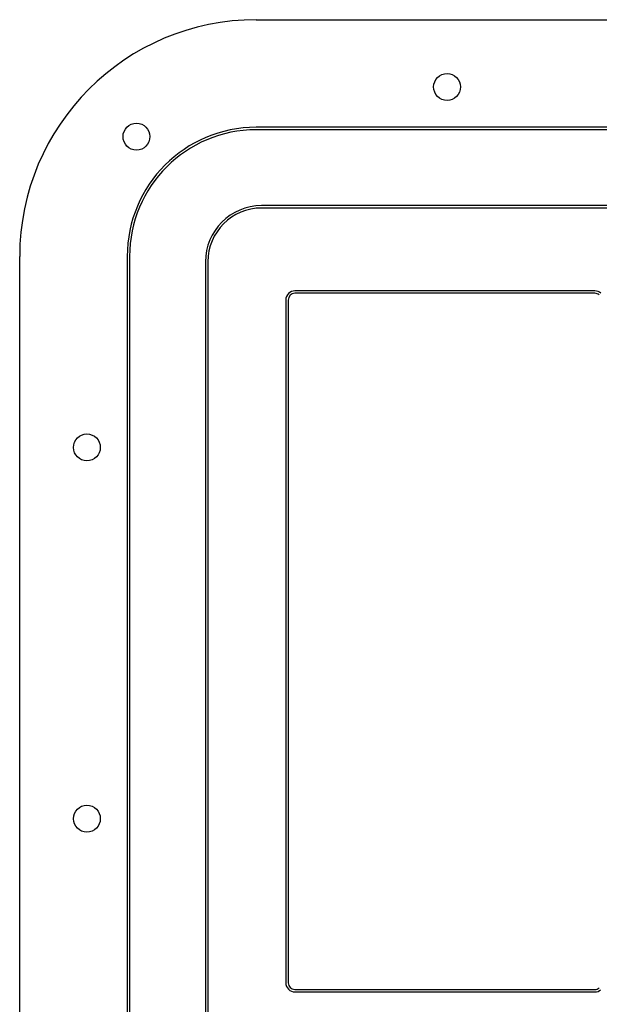
# Model space of a CAD drawing. Units: millimetres. Extents: x -185 to 181, y -250 to 116.
# Drawn here: x -185 to -77, y -67 to 116 of the extents above; entities that cross this region are included whole.
import ezdxf

# ---------------------------------------------------------------- set-up
doc = ezdxf.new("R2010")
doc.units = ezdxf.units.MM

msp = doc.modelspace()

# ---------------------------------------------------------------- linework, layer by layer
at = {"color": 7, "linetype": 'Continuous', "lineweight": 25}
for p, q in [((-140.95, 115.55), (137.05, 115.55)), ((137.05, 95.55), (-140.95, 95.55)), ((137.05, 95.1), (-140.95, 95.1)), ((136.05, 81), (-139.95, 81)), ((136.05, 80.55), (-139.95, 80.55)), ((-184.95, -206.45), (-184.95, 71.55)), ((-164.95, 71.55), (-164.95, -206.45)), ((-164.5, 71.55), (-164.5, -206.45)), ((-150.4, 70.55), (-150.4, -205.45)), ((-149.95, 70.55), (-149.95, -205.45)), ((-77.95, 65.15), (-133.75, 65.15)), ((-77.95, 64.7), (-133.75, 64.7)), ((-135.45, 63.45), (-135.45, -63.45)), ((-135, 63.45), (-135, -63.45)), ((-133.75, -64.7), (-77.95, -64.7)), ((-133.75, -65.15), (-77.95, -65.15))]:
    msp.add_line(p, q, dxfattribs=at)
for centre in [(-105.45, 103.05), (-105.45, 103.05), (-163.22, 93.82), (-163.22, 93.82), (-172.45, 36.05), (-172.45, 36.05), (-172.45, -32.95), (-172.45, -32.95)]:
    msp.add_circle(centre, 2.5, dxfattribs=at)
for centre, radius, start, end in [((-140.95, 71.55), 44, 90, 180), ((-140.95, 71.55), 24, 90, 180), ((-140.95, 71.55), 23.55, 90, 180), ((-139.95, 70.55), 10.45, 90, 180), ((-139.95, 70.55), 10, 90, 180), ((-133.75, 63.45), 1.7, 90, 180), ((-133.75, 63.45), 1.25, 90, 180), ((-77.95, 63.45), 1.7, 49.1554, 90), ((-77.95, 63.45), 1.25, 49.1554, 90), ((-133.75, -63.45), 1.7, 180, 270), ((-133.75, -63.45), 1.25, 180, 270), ((-77.95, -63.45), 1.25, 270, 310.8446), ((-77.95, -63.45), 1.7, 270, 310.8446)]:
    msp.add_arc(centre, radius, start, end, dxfattribs=at)

doc.saveas('drawing.dxf')
